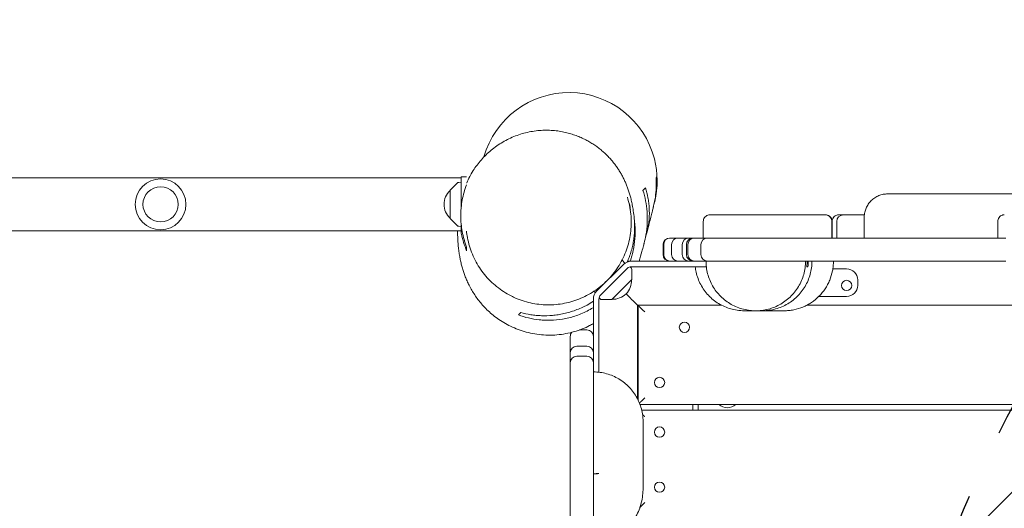
# Model space of a CAD drawing. Units: millimetres. Extents: x -5693 to 5117, y -5026 to 5137.
# Drawn here: x -793 to 100, y 2338 to 2781 of the extents above; entities that cross this region are included whole.
import ezdxf

# ---------------------------------------------------------------- set-up
doc = ezdxf.new("R2010")
doc.units = ezdxf.units.MM
doc.header["$LTSCALE"] = 20
doc.linetypes.add('HIDDEN', pattern=[9.525, 6.35, -3.175])
for name, color, linetype in [('2d', 230, 'Continuous'), ('EN-Free_Space', 10, 'HIDDEN'), ('EN-Free_Space_Hatch', 10, 'HIDDEN')]:
    doc.layers.add(name, color=color, linetype=linetype)

msp = doc.modelspace()

# ---------------------------------------------------------------- hatches: boundary and pattern name
at = {"layer": 'EN-Free_Space_Hatch'}
h = msp.add_hatch(dxfattribs=at)
h.set_pattern_fill('ANSI31', color=256, scale=100)
edge = h.paths.add_edge_path()
edge.add_line((987.63, 954.21), (3596.09, 954.21))
edge.add_arc((3596.09, 1954.21), 1000, 270, 450)
edge.add_line((3596.09, 2954.21), (987.63, 2954.21))
edge.add_arc((987.63, 1954.21), 1000, 90, 270)

# ---------------------------------------------------------------- linework, layer by layer
at = {"layer": '2d', "lineweight": 0}
for p, q in [((-1510.82, 2637.4), (-392.37, 2637.4)), ((-392.37, 2638.15), (-392.37, 2638.25)), ((-392.37, 2638.25), (-387.37, 2638.25)), ((-392.37, 2633.23), (-392.37, 2638.15)), ((-402.37, 2626.05), (-395.85, 2632.56)), ((-402.37, 2626.05), (-402.37, 2613.25)), ((-394.54, 2633.14), (-392.37, 2633.26)), ((-392.37, 2633.23), (-392.37, 2613.25)), ((-402.37, 2613.25), (-402.37, 2600.45)), ((-392.37, 2613.25), (-392.37, 2609.81)), ((-402.37, 2600.45), (-395.85, 2593.93)), ((-26.92, 2600.16), (-26.92, 2582.71)), ((-394.54, 2593.35), (-392.37, 2593.24)), ((-392.37, 2595.87), (-392.37, 2593.27)), ((-392.37, 2588.34), (-392.37, 2593.27)), ((-172.73, 2597.71), (-172.73, 2582.71)), ((-56.17, 2597.71), (-56.17, 2582.71)), ((-55.9, 2597.71), (-55.9, 2582.71)), ((-51.75, 2597.71), (-51.75, 2582.71)), ((94.22, 2597.71), (94.22, 2582.71)), ((-1515.27, 2589.1), (-392.37, 2589.1)), ((-392.37, 2588.25), (-392.37, 2588.34)), ((-392.37, 2588.25), (-391.3, 2588.25)), ((-203.27, 2582.71), (-202.68, 2582.71)), ((-202.68, 2582.71), (-195.58, 2582.71)), ((-195.58, 2582.71), (-185.9, 2582.71)), ((-185.9, 2582.71), (-185.77, 2582.71)), ((-185.77, 2582.71), (-182.07, 2582.71)), ((-182.07, 2582.71), (-180.73, 2582.71)), ((-180.73, 2582.71), (-168.89, 2582.71)), ((-168.89, 2582.71), (-154.89, 2582.71)), ((-154.89, 2582.71), (91.26, 2582.71)), ((91.26, 2582.71), (101.62, 2582.71)), ((-209.27, 2567.71), (-209.27, 2576.71)), ((-208.68, 2576.71), (-208.68, 2567.71)), ((-201.58, 2576.71), (-201.58, 2567.71)), ((-191.9, 2567.71), (-191.9, 2576.71)), ((-191.77, 2576.71), (-191.77, 2567.71)), ((-188.07, 2567.71), (-188.07, 2576.71)), ((-186.73, 2576.71), (-186.73, 2567.71)), ((-174.89, 2567.71), (-174.89, 2576.71)), ((-246.45, 2562.67), (-243.83, 2560.04)), ((-269.44, 2534.43), (-245.09, 2558.78)), ((-265.9, 2530.9), (-241.55, 2555.25)), ((-243.83, 2560.04), (-245.09, 2558.78)), ((-239.67, 2561.71), (-238.02, 2561.71)), ((-238.12, 2555.6), (-239.03, 2556.61)), ((-238.02, 2561.71), (-170.29, 2561.71)), ((-238.02, 2556.71), (-170.01, 2556.71)), ((-237.6, 2545.05), (-237.61, 2554.27)), ((-170.09, 2561.71), (-168.89, 2561.71)), ((-154.89, 2561.71), (-168.89, 2561.71)), ((91.26, 2561.71), (-154.89, 2561.71)), ((-55.27, 2554.71), (-42.75, 2554.71)), ((101.62, 2561.71), (91.26, 2561.71)), ((-255.71, 2526.95), (-237.6, 2545.05)), ((-32.75, 2544.71), (-32.75, 2539.71)), ((-272.37, 2527.36), (-272.37, 2469.48)), ((-271.92, 2534.4), (-270.7, 2533.17)), ((-269.44, 2534.43), (-270.7, 2533.17)), ((-267.37, 2527.36), (-267.37, 2460.95)), ((-266.26, 2527.47), (-267.26, 2528.37)), ((-255.71, 2526.95), (-264.92, 2526.95)), ((-238.37, 2527.71), (-242.78, 2532.13)), ((-42.75, 2529.71), (-66.25, 2529.71)), ((-232.37, 2521.71), (-232.37, 2436.84)), ((-156.05, 2521.71), (-232.37, 2521.71)), ((-231.87, 2521.21), (-232.37, 2521.71)), ((-231.87, 2435.84), (-231.87, 2521.71)), ((-231.87, 2521.71), (-156.05, 2521.71)), ((759.07, 2521.71), (-79, 2521.71)), ((-293.37, 2478.59), (-293.37, 2493.35)), ((-284.92, 2499.35), (-278.37, 2499.35)), ((-287.37, 2484.59), (-278.37, 2484.59)), ((-293.37, 2469.79), (-293.37, 2478.59)), ((-287.37, 2475.48), (-278.37, 2475.48)), ((-293.37, 2469.48), (-293.37, 2469.79)), ((-293.37, 2455.48), (-293.37, 2469.48)), ((-272.37, 2469.48), (-272.37, 2455.48)), ((-293.37, 2207.5), (-293.37, 2455.48)), ((-272.37, 2455.48), (-272.37, 2207.5)), ((902.13, 2431.71), (-230.12, 2431.71)), ((-182.37, 2431.71), (-182.37, 2426.71)), ((-177.37, 2431.71), (-177.37, 2426.71)), ((-228.61, 2426.71), (902.13, 2426.71))]:
    msp.add_line(p, q, dxfattribs=at)
for centre, radius in [((-664.87, 2613.25), 16), ((-42.75, 2539.71), 4.65), ((-189.87, 2501.71), 4.65), ((-212.37, 2451.71), 4.65), ((-212.37, 2406.71), 4.65), ((-212.37, 2356.71), 4.65)]:
    msp.add_circle(centre, radius, dxfattribs=at)
for centre, radius, start, end in [((-294.59, 2634.64), 80, 14.292, 164.30345), ((-294.59, 2634.64), 80, 346.42678, 14.292), ((-664.87, 2613.25), 23, 0, 180), ((-390.84, 2613.25), 17, 132.66793, 227.33207), ((-394.44, 2631.15), 2, 93, 134.988), ((-664.87, 2613.25), 23, 180, 270), ((-664.87, 2613.25), 23, 270, 0), ((-45.75, 2597.71), 6, 90, 180), ((-394.44, 2595.35), 2, 225.012, 267), ((-203.27, 2576.71), 6, 90, 180), ((-202.68, 2576.71), 6, 90, 180), ((-195.58, 2576.71), 6, 90, 180), ((-185.9, 2576.71), 6, 90, 180), ((-185.77, 2576.71), 6, 90, 180), ((-182.07, 2576.71), 6, 90, 180), ((-180.73, 2576.71), 6, 90, 180), ((-168.89, 2576.71), 6, 90, 180), ((-203.27, 2567.71), 6, 180, 270), ((-202.68, 2567.71), 6, 180, 270), ((-195.58, 2567.71), 6, 180, 270), ((-185.9, 2567.71), 6, 180, 270), ((-185.77, 2567.71), 6, 180, 270), ((-182.07, 2567.71), 6, 180, 270), ((-180.73, 2567.71), 6, 180, 270), ((-168.89, 2567.71), 6, 180, 270), ((-238.02, 2551.71), 10, 90, 135), ((-238.02, 2551.71), 5, 90, 135), ((-239.67, 2555.71), 6, 90, 107.75435), ((-239.61, 2554.27), 2, 0.012, 42), ((-42.75, 2544.71), 10, 0, 90), ((-254.8, 2544.15), 17, 267.66793, 2.33207), ((-42.75, 2539.71), 10, 270, 0), ((-262.37, 2527.36), 10, 135, 180), ((-262.37, 2527.36), 5, 135, 180), ((-264.92, 2528.95), 2, 228, 269.988), ((-66.25, 2519.71), 10, 90, 101.42474), ((-287.37, 2493.35), 6, 140.41761, 180), ((-278.37, 2493.35), 6, 0, 90), ((-287.37, 2478.59), 6, 90, 180), ((-278.37, 2478.59), 6, 0, 90), ((-287.37, 2469.48), 6, 90, 180), ((-278.37, 2469.48), 6, 0, 90), ((-150.9, 2440.25), 11.5, 227.90763, 312.09237)]:
    msp.add_arc(centre, radius, start, end, dxfattribs=at)
for points, knots in [([(-387.37, 2632.71), (-387.34, 2632.77), (-387.31, 2632.84), (-386.5, 2634.65), (-385.61, 2636.5), (-383.64, 2640.16), (-382.62, 2641.92), (-380.4, 2645.41), (-379.24, 2647.1), (-376.76, 2650.41), (-375.47, 2652.01), (-372.72, 2655.14), (-371.31, 2656.64), (-368.3, 2659.57), (-366.76, 2660.97), (-363.49, 2663.68), (-361.81, 2664.98), (-358.3, 2667.44), (-356.53, 2668.59), (-352.86, 2670.75), (-350.98, 2671.76), (-347.1, 2673.63), (-345.13, 2674.49), (-341.09, 2676.04), (-339.05, 2676.74), (-334.91, 2677.94), (-332.83, 2678.46), (-328.65, 2679.32), (-326.56, 2679.66), (-322.39, 2680.16), (-320.32, 2680.33), (-316.21, 2680.5), (-314.18, 2680.5), (-310.13, 2680.35), (-308.13, 2680.2), (-304.24, 2679.75), (-302.36, 2679.46), (-298.75, 2678.77), (-297.01, 2678.37), (-293.62, 2677.48), (-291.96, 2676.99), (-288.76, 2675.91), (-287.21, 2675.33), (-284.23, 2674.12), (-282.79, 2673.48), (-280.03, 2672.15), (-278.69, 2671.46), (-276.13, 2670.04), (-274.89, 2669.3), (-272.5, 2667.8), (-271.35, 2667.03), (-269.1, 2665.45), (-268.02, 2664.64), (-265.91, 2662.98), (-264.9, 2662.14), (-262.9, 2660.4), (-261.94, 2659.51), (-260.05, 2657.69), (-259.15, 2656.77), (-257.36, 2654.86), (-256.49, 2653.89), (-255.7, 2652.96)], [1030.554758, 1030.554758, 1030.554758, 1030.554758, 1031.985052, 1031.985052, 1069.838556, 1069.838556, 1101.68176, 1101.68176, 1128.814006, 1128.814006, 1152.159821, 1152.159821, 1172.438831, 1172.438831, 1190.261157, 1190.261157, 1206.159623, 1206.159623, 1219.982282, 1219.982282, 1232.400922, 1232.400922, 1243.613313, 1243.613313, 1253.733952, 1253.733952, 1262.850378, 1262.850378, 1271.058284, 1271.058284, 1278.484364, 1278.484364, 1285.293811, 1285.293811, 1291.688616, 1291.688616, 1297.455742, 1297.455742, 1302.791581, 1302.791581, 1307.975017, 1307.975017, 1313.074689, 1313.074689, 1318.178029, 1318.178029, 1323.397622, 1323.397622, 1328.865852, 1328.865852, 1334.728364, 1334.728364, 1341.140726, 1341.140726, 1348.268524, 1348.268524, 1356.289514, 1356.289514, 1365.396775, 1365.396775, 1375.940703, 1375.940703, 1375.940703, 1375.940703]), ([(-255.7, 2652.96), (-254.96, 2652.08), (-254.28, 2651.24), (-252.84, 2649.39), (-252.11, 2648.41), (-250.69, 2646.4), (-250.01, 2645.4), (-248.69, 2643.34), (-248.07, 2642.31), (-246.85, 2640.21), (-246.28, 2639.16), (-245.16, 2637.01), (-244.63, 2635.94), (-243.61, 2633.76), (-243.13, 2632.67), (-242.2, 2630.43), (-241.77, 2629.31), (-240.92, 2627), (-240.52, 2625.85), (-239.75, 2623.44), (-239.39, 2622.22), (-238.68, 2619.66), (-238.35, 2618.35), (-237.7, 2615.55), (-237.39, 2614.09), (-236.78, 2610.88), (-236.49, 2609.16), (-235.88, 2604.99), (-235.62, 2602.76), (-235.42, 2600.88)], [0, 0, 0, 0, 10.002918, 10.002918, 23.145778, 23.145778, 38.300296, 38.300296, 55.914518, 55.914518, 76.394237, 76.394237, 100.264822, 100.264822, 128.197271, 128.197271, 161.062723, 161.062723, 200.015945, 200.015945, 246.635698, 246.635698, 303.182064, 303.182064, 373.122813, 373.122813, 462.371286, 462.371286, 594.072255, 594.072255, 594.072255, 594.072255]), ([(-215.62, 2637.75), (-215.44, 2635.2), (-215.37, 2632.63), (-215.47, 2627.43), (-215.65, 2624.8), (-216.27, 2619.47), (-216.71, 2616.77), (-217.45, 2613.35), (-217.61, 2612.66), (-217.79, 2611.93), (-217.8, 2611.88), (-217.81, 2611.84)], [0, 0, 0, 0, 0.0094731, 0.0094731, 0.0189462, 0.0189462, 0.0284193, 0.0284193, 0.03078757, 0.03078757, 0.03093805, 0.03093805, 0.03093805, 0.03093805]), ([(-217.47, 2613.28), (-217.3, 2613.95), (-217.13, 2614.61), (-216.35, 2617.93), (-215.87, 2620.55), (-215.19, 2625.74), (-214.99, 2628.3), (-214.83, 2633.36), (-214.87, 2635.86), (-215.03, 2638.34)], [0.11727692, 0.11727692, 0.11727692, 0.11727692, 0.11955683, 0.11955683, 0.12875351, 0.12875351, 0.13795019, 0.13795019, 0.14714687, 0.14714687, 0.14714687, 0.14714687]), ([(-387.37, 2574.62), (-387.8, 2575.74), (-388.22, 2576.87), (-388.99, 2579.16), (-389.35, 2580.32), (-390.35, 2583.82), (-390.9, 2586.16), (-392.23, 2593.24), (-392.68, 2598.01), (-392.68, 2604.04), (-392.65, 2605.25), (-392.54, 2607.68), (-392.45, 2608.89), (-392.12, 2612.49), (-391.78, 2614.87), (-390.45, 2621.94), (-389.13, 2626.55), (-387.37, 2631.07)], [0.1238946, 0.1238946, 0.1238946, 0.1238946, 0.12748763, 0.12748763, 0.13108066, 0.13108066, 0.13826672, 0.13826672, 0.15263884, 0.15263884, 0.15623187, 0.15623187, 0.1598249, 0.1598249, 0.16701096, 0.16701096, 0.18138308, 0.18138308, 0.18138308, 0.18138308]), ([(-227.45, 2625.92), (-226.5, 2622.85), (-225.71, 2619.71), (-224.48, 2613.27), (-224.04, 2609.98), (-223.66, 2604.91), (-223.58, 2603.2), (-223.52, 2599.73), (-223.55, 2597.97), (-223.78, 2592.64), (-224.16, 2589.04), (-225.2, 2583), (-225.73, 2580.58), (-226.37, 2578.14)], [0, 0, 0, 0, 0.01274163, 0.01274163, 0.02548325, 0.02548325, 0.03185407, 0.03185407, 0.03822488, 0.03822488, 0.05096651, 0.05096651, 0.05939825, 0.05939825, 0.05939825, 0.05939825]), ([(-225.26, 2582.9), (-224.5, 2585.25), (-223.87, 2587.59), (-223.18, 2590.79), (-223, 2591.65), (-222.69, 2593.37), (-222.55, 2594.24), (-222.18, 2596.8), (-221.99, 2598.49), (-221.62, 2603.49), (-221.6, 2606.75), (-221.88, 2611.52), (-222.03, 2613.1), (-222.42, 2616.21), (-222.66, 2617.75), (-223.54, 2622.32), (-224.31, 2625.27), (-225.24, 2628.13)], [0.13479899, 0.13479899, 0.13479899, 0.13479899, 0.14285912, 0.14285912, 0.14583535, 0.14583535, 0.14881159, 0.14881159, 0.15476405, 0.15476405, 0.16666898, 0.16666898, 0.17262144, 0.17262144, 0.1785739, 0.1785739, 0.19047883, 0.19047883, 0.19047883, 0.19047883]), ([(-241.6, 2619.67), (-240.82, 2617.21), (-240.16, 2614.71), (-239.11, 2609.64), (-238.72, 2607.06), (-238.2, 2601.88), (-238.07, 2599.28), (-238.1, 2594.09), (-238.25, 2591.49), (-238.81, 2586.33), (-239.23, 2583.76), (-240.32, 2578.69), (-241, 2576.19), (-242.62, 2571.27), (-243.55, 2568.84), (-245.67, 2564.12), (-246.85, 2561.81), (-249.44, 2557.33), (-250.85, 2555.16), (-253.88, 2550.98), (-255.51, 2548.96), (-258.96, 2545.12), (-260.78, 2543.28), (-264.61, 2539.81), (-266.61, 2538.18), (-270.77, 2535.12), (-272.93, 2533.7), (-277.38, 2531.09), (-279.68, 2529.89), (-284.38, 2527.75), (-286.79, 2526.8), (-291.68, 2525.16), (-294.17, 2524.46), (-299.2, 2523.33), (-301.76, 2522.89), (-306.89, 2522.29), (-309.48, 2522.11), (-314.65, 2522.04), (-317.24, 2522.14), (-322.4, 2522.6), (-324.97, 2522.96), (-330.05, 2523.95), (-332.57, 2524.58), (-337.53, 2526.1), (-339.98, 2526.98), (-343.96, 2528.67), (-345.52, 2529.4), (-347.06, 2530.18)], [0, 0, 0, 0, 7.869829, 7.869829, 15.789016, 15.789016, 23.679235, 23.679235, 31.544542, 31.544542, 39.395797, 39.395797, 47.200336, 47.200336, 55.003792, 55.003792, 62.779539, 62.779539, 70.540947, 70.540947, 78.292717, 78.292717, 86.034862, 86.034862, 93.777268, 93.777268, 101.525661, 101.525661, 109.283705, 109.283705, 117.055967, 117.055967, 124.833007, 124.833007, 132.646567, 132.646567, 140.477844, 140.477844, 148.332799, 148.332799, 156.213587, 156.213587, 164.120411, 164.120411, 172.051171, 172.051171, 177.332058, 177.332058, 177.332058, 177.332058]), ([(-26.92, 2600.17), (-26.92, 2601.42), (-26.84, 2602.76), (-26.46, 2605.41), (-26.16, 2606.72), (-25.33, 2609.27), (-24.81, 2610.51), (-23.52, 2612.89), (-22.74, 2614.05), (-20.98, 2616.18), (-20, 2617.16), (-17.86, 2618.9), (-16.7, 2619.67), (-14.26, 2620.95), (-12.97, 2621.47), (-10.34, 2622.25), (-8.97, 2622.51), (-6.99, 2622.69), (-6.36, 2622.71), (-5.73, 2622.71)], [0, 0, 0, 0, 4.731747, 4.731747, 9.100994, 9.100994, 13.31352, 13.31352, 17.58008, 17.58008, 21.815267, 21.815267, 26.027475, 26.027475, 30.228765, 30.228765, 34.427438, 34.427438, 36.356684, 36.356684, 36.356684, 36.356684]), ([(-5.73, 2622.71), (-3.94, 2622.71), (-2.14, 2622.71), (1.45, 2622.71), (6.85, 2622.71), (12.28, 2622.71), (23.16, 2622.71), (30.47, 2622.71), (41.52, 2622.71), (45.21, 2622.71), (52.62, 2622.71), (56.34, 2622.71), (67.5, 2622.71), (74.98, 2622.71), (97.5, 2622.71), (112.65, 2622.71), (143.24, 2622.71), (158.68, 2622.71), (182.1, 2622.71), (189.94, 2622.71), (205.73, 2622.71), (213.67, 2622.71), (237.59, 2622.71), (253.7, 2622.71), (278.01, 2622.71), (286.13, 2622.71), (302.42, 2622.71), (310.58, 2622.71), (326.92, 2622.71), (335.1, 2622.71), (351.44, 2622.71), (359.6, 2622.71), (375.86, 2622.71), (383.97, 2622.71), (400.11, 2622.71), (408.14, 2622.71), (420.1, 2622.71), (424.08, 2622.71), (432, 2622.71), (435.95, 2622.71), (447.75, 2622.71), (455.58, 2622.71), (471.17, 2622.71), (478.94, 2622.71), (491.65, 2622.71), (496.61, 2622.71), (501.57, 2622.71)], [0.0205757, 0.0205757, 0.0205757, 0.0205757, 0.0267491, 0.0267491, 0.0329225, 0.0452693, 0.0452693, 0.069963, 0.069963, 0.0823098, 0.0823098, 0.0946566, 0.0946566, 0.1193502, 0.1193502, 0.1687374, 0.1687374, 0.2181247, 0.2181247, 0.2428183, 0.2428183, 0.2675119, 0.2675119, 0.3168991, 0.3168991, 0.3415927, 0.3415927, 0.3662864, 0.3662864, 0.39098, 0.39098, 0.4156736, 0.4156736, 0.4403672, 0.4403672, 0.4650608, 0.4650608, 0.4774076, 0.4774076, 0.4897544, 0.4897544, 0.5144481, 0.5144481, 0.5391417, 0.5391417, 0.5549323, 0.5549323, 0.5549323, 0.5549323]), ([(-217.81, 2611.84), (-217.84, 2611.74), (-217.86, 2611.64), (-217.96, 2611.23), (-218.04, 2610.91), (-218.37, 2609.57), (-218.65, 2608.45), (-219.29, 2605.89), (-219.65, 2604.43), (-220.47, 2601.16), (-220.93, 2599.33), (-221.97, 2595.21), (-222.55, 2592.91), (-223.39, 2589.61), (-223.63, 2588.68), (-223.88, 2587.74)], [0, 0, 0, 0, 10.000001, 10.000001, 40.00003, 40.00003, 130.000684, 130.000684, 228.534347, 228.534347, 337.476186, 337.476186, 462.30207, 462.30207, 510.972782, 510.972782, 510.972782, 510.972782]), ([(-216.83, 2615.87), (-216.87, 2615.68), (-216.89, 2615.62), (-216.99, 2615.22), (-217.01, 2615.13), (-217.03, 2615.04)], [0, 0, 0, 0, 79.769424, 79.769424, 98.84758, 98.84758, 98.84758, 98.84758]), ([(-235.42, 2600.88), (-235.27, 2599.48), (-235.15, 2598.06), (-234.91, 2593.41), (-234.95, 2590.1), (-235.28, 2585.84), (-235.36, 2584.98), (-235.55, 2583.26), (-235.66, 2582.4), (-236.03, 2579.81), (-236.34, 2578.08), (-237.46, 2572.86), (-238.46, 2569.36), (-240.07, 2564.95), (-240.41, 2564.06), (-241.06, 2562.46), (-241.37, 2561.73), (-241.68, 2561.02)], [0.01877436, 0.01877436, 0.01877436, 0.01877436, 0.02412411, 0.02412411, 0.03618616, 0.03618616, 0.03920167, 0.03920167, 0.04221718, 0.04221718, 0.04824821, 0.04824821, 0.06031026, 0.06031026, 0.06332578, 0.06332578, 0.06579348, 0.06579348, 0.06579348, 0.06579348]), ([(-239, 2561.71), (-238.87, 2562.11), (-238.73, 2562.51), (-238.3, 2563.85), (-238.02, 2564.78), (-237.49, 2566.65), (-237.24, 2567.58), (-236.55, 2570.37), (-236.17, 2572.21), (-235.2, 2577.68), (-234.83, 2581.27), (-234.59, 2586.57), (-234.57, 2588.33), (-234.64, 2591.81), (-234.73, 2593.54), (-234.96, 2596.37), (-235.07, 2597.48), (-235.2, 2598.58)], [0.13902228, 0.13902228, 0.13902228, 0.13902228, 0.140397, 0.140397, 0.14358784, 0.14358784, 0.14677868, 0.14677868, 0.15316036, 0.15316036, 0.16592372, 0.16592372, 0.1723054, 0.1723054, 0.17868708, 0.17868708, 0.18288214, 0.18288214, 0.18288214, 0.18288214]), ([(-172.73, 2597.71), (-172.73, 2598.28), (-172.65, 2598.88), (-172.28, 2600.07), (-172, 2600.66), (-171.24, 2601.72), (-170.78, 2602.19), (-169.75, 2602.94), (-169.17, 2603.23), (-168, 2603.61), (-167.4, 2603.7), (-166.8, 2603.71), (-166.76, 2603.71), (-166.73, 2603.71)], [0, 0, 0, 0, 0.2, 0.2, 0.4, 0.4, 0.5944627, 0.5944627, 0.7887824, 0.7887824, 0.9887824, 0.9887824, 1, 1, 1, 1]), ([(-166.07, 2603.71), (-153.78, 2603.71), (-138.98, 2603.71), (-120.38, 2603.71), (-119.27, 2603.71), (-117.05, 2603.71), (-113.68, 2603.71), (-110.26, 2603.71), (-103.31, 2603.71), (-98.57, 2603.71), (-84.01, 2603.71), (-73.87, 2603.71), (-63.33, 2603.71)], [0, 0, 0, 0, 0.068985, 0.068985, 0.0732965, 0.0732965, 0.0776081, 0.0862312, 0.0862312, 0.1034774, 0.1034774, 0.1379699, 0.1379699, 0.1379699, 0.1379699]), ([(-62.17, 2603.71), (-61.61, 2603.71), (-61.01, 2603.63), (-59.81, 2603.27), (-59.22, 2602.98), (-58.16, 2602.22), (-57.7, 2601.76), (-56.94, 2600.73), (-56.66, 2600.16), (-56.27, 2598.98), (-56.18, 2598.38), (-56.17, 2597.78), (-56.17, 2597.75), (-56.17, 2597.71)], [0.0000008, 0.0000008, 0.0000008, 0.0000008, 0.2000006, 0.2000006, 0.4000005, 0.4000005, 0.5944638, 0.5944638, 0.7887829, 0.7887829, 0.9887828, 0.9887828, 1, 1, 1, 1]), ([(-61.9, 2603.71), (-61.34, 2603.71), (-60.74, 2603.63), (-59.54, 2603.27), (-58.95, 2602.98), (-57.9, 2602.22), (-57.43, 2601.76), (-56.68, 2600.73), (-56.39, 2600.16), (-56.01, 2598.98), (-55.91, 2598.38), (-55.9, 2597.78), (-55.9, 2597.75), (-55.9, 2597.71)], [0, 0, 0, 0, 0.2, 0.2, 0.4, 0.4, 0.594463, 0.594463, 0.788782, 0.788782, 0.988782, 0.988782, 1, 1, 1, 1]), ([(-55.92, 2598.2), (-55.88, 2598.68), (-55.78, 2599.17), (-55.42, 2600.25), (-55.11, 2600.84), (-54.32, 2601.87), (-53.83, 2602.33), (-52.75, 2603.05), (-52.15, 2603.33), (-51.27, 2603.57), (-51.01, 2603.62), (-50.48, 2603.7), (-50.21, 2603.71), (-49.94, 2603.71)], [0.482363, 0.482363, 0.482363, 0.482363, 1.944639, 1.944639, 3.895167, 3.895167, 5.845481, 5.845481, 7.795803, 7.795803, 8.585243, 8.585243, 9.388919, 9.388919, 9.388919, 9.388919]), ([(-49.94, 2603.71), (-49.94, 2603.71), (-49.93, 2603.71), (-49.82, 2603.71), (-49.63, 2603.71), (-48.77, 2603.71), (-47.78, 2603.71), (-46.38, 2603.71)], [0.01160884, 0.01160884, 0.01160884, 0.01160884, 0.01890935, 0.01890935, 0.0378187, 0.0378187, 0.0756374, 0.0756374, 0.0756374, 0.0756374]), ([(94.22, 2597.71), (94.22, 2598.36), (94.32, 2599.02), (94.74, 2600.25), (95.05, 2600.84), (95.84, 2601.87), (96.33, 2602.33), (97.41, 2603.05), (98.01, 2603.33), (98.89, 2603.57), (99.15, 2603.62), (99.68, 2603.7), (99.95, 2603.71), (100.22, 2603.71)], [0, 0, 0, 0, 1.944642, 1.944642, 3.895172, 3.895172, 5.845487, 5.845487, 7.795808, 7.795808, 8.585242, 8.585242, 9.388912, 9.388912, 9.388912, 9.388912]), ([(-234.94, 2596.08), (-234.94, 2596.07), (-234.94, 2596.05), (-234.9, 2595.71), (-234.87, 2595.4), (-234.76, 2594.18), (-234.68, 2593.37), (-234.55, 2592.04), (-234.5, 2591.53), (-234.45, 2591.12), (-234.44, 2591.05), (-234.44, 2591.05)], [8.983009, 8.983009, 8.983009, 8.983009, 10.000001, 10.000001, 40.000022, 40.000022, 130.000761, 130.000761, 221.91033, 221.91033, 266.46847, 266.46847, 266.46847, 266.46847]), ([(-383.3, 2536.44), (-383.75, 2537.24), (-384.17, 2538.02), (-385.3, 2540.18), (-385.95, 2541.51), (-387.15, 2544.13), (-387.7, 2545.41), (-388.73, 2547.98), (-389.21, 2549.26), (-390.1, 2551.81), (-390.51, 2553.08), (-391.29, 2555.64), (-391.64, 2556.91), (-392.31, 2559.51), (-392.61, 2560.8), (-393.19, 2563.47), (-393.44, 2564.81), (-393.94, 2567.61), (-394.15, 2569.04), (-394.57, 2572.05), (-394.75, 2573.61), (-395.08, 2576.97), (-395.21, 2578.75), (-395.45, 2582.67), (-395.52, 2584.79), (-395.57, 2587.62), (-395.58, 2588.36), (-395.58, 2589.1)], [0, 0, 0, 0, 10.000672, 10.000672, 28.753274, 28.753274, 49.182264, 49.182264, 72.156832, 72.156832, 98.246471, 98.246471, 128.209068, 128.209068, 163.034487, 163.034487, 204.053635, 204.053635, 253.109483, 253.109483, 312.840262, 312.840262, 387.172624, 387.172624, 482.28463, 482.28463, 516.205415, 516.205415, 516.205415, 516.205415]), ([(-392.56, 2589.1), (-392.4, 2588.12), (-392.22, 2587.14), (-391.5, 2583.61), (-390.85, 2581.08), (-389.3, 2576.09), (-388.4, 2573.63), (-387.37, 2571.2)], [0.13805236, 0.13805236, 0.13805236, 0.13805236, 0.14102041, 0.14102041, 0.14884981, 0.14884981, 0.1566792, 0.1566792, 0.1566792, 0.1566792]), ([(-347.06, 2530.18), (-349.37, 2531.35), (-351.63, 2532.65), (-355.98, 2535.47), (-358.1, 2536.99), (-362.15, 2540.26), (-364.09, 2542), (-367.78, 2545.67), (-369.53, 2547.6), (-372.81, 2551.64), (-374.35, 2553.75), (-377.2, 2558.11), (-378.51, 2560.36), (-380.88, 2564.99), (-381.95, 2567.37), (-383.83, 2572.23), (-384.64, 2574.71), (-386, 2579.73), (-386.55, 2582.28), (-387.15, 2586.03), (-387.31, 2587.21), (-387.44, 2588.39)], [0, 0, 0, 0, 7.937059, 7.937059, 15.910133, 15.910133, 23.890065, 23.890065, 31.870812, 31.870812, 39.859712, 39.859712, 47.822543, 47.822543, 55.791702, 55.791702, 63.737119, 63.737119, 71.664993, 71.664993, 75.29037, 75.29037, 75.29037, 75.29037]), ([(-226.37, 2578.14), (-226.42, 2577.94), (-226.48, 2577.74), (-226.69, 2576.95), (-226.85, 2576.36), (-227.48, 2573.98), (-227.96, 2572.2), (-229.25, 2567.53), (-230.03, 2564.74), (-230.91, 2561.8)], [0, 0, 0, 0, 10, 10, 40, 40, 130.000003, 130.000003, 277.001858, 277.001858, 277.001858, 277.001858]), ([(-135.5, 2516.71), (-137.68, 2516.71), (-139.87, 2516.87), (-144, 2517.48), (-145.96, 2517.91), (-149.79, 2519.01), (-151.68, 2519.69), (-155.33, 2521.3), (-157.11, 2522.23), (-160.52, 2524.31), (-162.16, 2525.46), (-165.26, 2527.98), (-166.73, 2529.35), (-169.48, 2532.26), (-170.75, 2533.81), (-173.08, 2537.06), (-174.14, 2538.77), (-176.02, 2542.3), (-176.85, 2544.14), (-178.24, 2547.89), (-178.81, 2549.82), (-179.62, 2553.4), (-179.9, 2555.05), (-180.08, 2556.71)], [0, 0, 0, 0, 6.543794, 6.543794, 12.533422, 12.533422, 18.525079, 18.525079, 24.519194, 24.519194, 30.516023, 30.516023, 36.515627, 36.515627, 42.517871, 42.517871, 48.522429, 48.522429, 54.528809, 54.528809, 60.53637, 60.53637, 65.543464, 65.543464, 65.543464, 65.543464]), ([(-125.3, 2516.71), (-125.51, 2516.71), (-125.71, 2516.71), (-127.92, 2516.75), (-129.92, 2516.91), (-133.88, 2517.49), (-135.84, 2517.92), (-139.69, 2519.03), (-141.58, 2519.71), (-145.24, 2521.32), (-147.02, 2522.25), (-150.43, 2524.34), (-152.07, 2525.49), (-155.18, 2528.01), (-156.65, 2529.38), (-159.4, 2532.29), (-160.68, 2533.84), (-163.01, 2537.09), (-164.07, 2538.79), (-165.95, 2542.32), (-166.78, 2544.16), (-168.17, 2547.91), (-168.74, 2549.83), (-169.63, 2553.74), (-169.94, 2555.72), (-170.2, 2558.71), (-170.26, 2559.71), (-170.29, 2561.05), (-170.29, 2561.38), (-170.29, 2561.71)], [0, 0, 0, 0, 0.620936, 0.620936, 6.623237, 6.623237, 12.625402, 12.625402, 18.627379, 18.627379, 24.62913, 24.62913, 30.630632, 30.630632, 36.63188, 36.63188, 42.632888, 42.632888, 48.633685, 48.633685, 54.634316, 54.634316, 60.634818, 60.634818, 66.642026, 66.642026, 69.643696, 69.643696, 70.643758, 70.643758, 70.643758, 70.643758]), ([(-80.1, 2561.71), (-80.1, 2559.7), (-80.23, 2557.68), (-80.77, 2553.69), (-81.18, 2551.7), (-82.25, 2547.8), (-82.93, 2545.89), (-84.51, 2542.17), (-85.44, 2540.36), (-87.51, 2536.89), (-88.67, 2535.22), (-91.19, 2532.06), (-92.56, 2530.57), (-95.48, 2527.77), (-97.04, 2526.48), (-100.31, 2524.1), (-102.03, 2523.02), (-105.59, 2521.11), (-107.44, 2520.27), (-111.22, 2518.86), (-113.17, 2518.28), (-117.11, 2517.38), (-119.11, 2517.07), (-122.44, 2516.77), (-123.77, 2516.71), (-125.09, 2516.71)], [0, 0, 0, 0, 6.039235, 6.039235, 12.097411, 12.097411, 18.163049, 18.163049, 24.225378, 24.225378, 30.286734, 30.286734, 36.350465, 36.350465, 42.411611, 42.411611, 48.472964, 48.472964, 54.535066, 54.535066, 60.596849, 60.596849, 66.658199, 66.658199, 70.633465, 70.633465, 70.633465, 70.633465]), ([(-74.21, 2561.71), (-74.21, 2559.71), (-74.34, 2557.7), (-74.87, 2553.74), (-75.27, 2551.77), (-76.33, 2547.91), (-76.98, 2546.02), (-78.54, 2542.33), (-79.45, 2540.54), (-81.48, 2537.1), (-82.61, 2535.44), (-85.09, 2532.3), (-86.43, 2530.81), (-89.3, 2528.03), (-90.83, 2526.73), (-94.04, 2524.35), (-95.73, 2523.26), (-99.23, 2521.33), (-101.05, 2520.48), (-104.78, 2519.04), (-106.7, 2518.44), (-110.58, 2517.5), (-112.56, 2517.16), (-116.09, 2516.79), (-117.64, 2516.71), (-119.18, 2516.71)], [0, 0, 0, 0, 6.006614, 6.006614, 12.00432, 12.00432, 18.002412, 18.002412, 24.0012, 24.0012, 30.00097, 30.00097, 36.001938, 36.001938, 42.004237, 42.004237, 48.007903, 48.007903, 54.012879, 54.012879, 60.019011, 60.019011, 66.026066, 66.026066, 70.675304, 70.675304, 70.675304, 70.675304]), ([(-99.52, 2516.71), (-98.06, 2516.71), (-96.61, 2516.78), (-94.41, 2517), (-93.68, 2517.09), (-92.22, 2517.31), (-91.49, 2517.44), (-87.89, 2518.16), (-85.09, 2519.01), (-81.7, 2520.42), (-81.03, 2520.72), (-79.69, 2521.35), (-79.03, 2521.69), (-77.08, 2522.74), (-75.82, 2523.5), (-72.18, 2525.94), (-69.92, 2527.81), (-67.31, 2530.43), (-66.8, 2530.97), (-65.81, 2532.06), (-65.34, 2532.62), (-63.95, 2534.33), (-63.08, 2535.5), (-61.46, 2537.94), (-60.71, 2539.2), (-59.32, 2541.8), (-58.69, 2543.14), (-57.01, 2547.23), (-56.16, 2550.03), (-55.31, 2554.34), (-55.09, 2555.8), (-54.8, 2558.75), (-54.73, 2560.23), (-54.73, 2561.71)], [0.07019679, 0.07019679, 0.07019679, 0.07019679, 0.07454864, 0.07454864, 0.07674124, 0.07674124, 0.07893385, 0.07893385, 0.08770428, 0.08770428, 0.08989689, 0.08989689, 0.09208949, 0.09208949, 0.09647471, 0.09647471, 0.10524514, 0.10524514, 0.10743774, 0.10743774, 0.10963035, 0.10963035, 0.11401556, 0.11401556, 0.11840078, 0.11840078, 0.12278599, 0.12278599, 0.13155642, 0.13155642, 0.13594163, 0.13594163, 0.14032685, 0.14032685, 0.14032685, 0.14032685]), ([(-272.37, 2505.1), (-273.48, 2504.47), (-274.63, 2503.85), (-277.95, 2502.18), (-280.2, 2501.17), (-284.87, 2499.33), (-287.29, 2498.5), (-292.28, 2497.06), (-294.84, 2496.45), (-300.07, 2495.48), (-302.74, 2495.12), (-308.11, 2494.66), (-310.82, 2494.57), (-316.23, 2494.66), (-318.93, 2494.84), (-324.26, 2495.46), (-326.89, 2495.9), (-332.04, 2497.02), (-334.56, 2497.71), (-339.45, 2499.28), (-341.82, 2500.17), (-346.38, 2502.12), (-348.57, 2503.18), (-352.75, 2505.43), (-354.74, 2506.62), (-358.52, 2509.1), (-360.3, 2510.38), (-363.68, 2513), (-365.26, 2514.34), (-368.25, 2517.04), (-369.65, 2518.41), (-372.27, 2521.16), (-373.5, 2522.54), (-375.8, 2525.29), (-376.86, 2526.66), (-378.87, 2529.39), (-379.8, 2530.75), (-381.64, 2533.59), (-382.51, 2535.05), (-383.3, 2536.44)], [686.265756, 686.265756, 686.265756, 686.265756, 692.688142, 692.688142, 704.281741, 704.281741, 715.819326, 715.819326, 727.364642, 727.364642, 738.925796, 738.925796, 750.495108, 750.495108, 762.065126, 762.065126, 773.635198, 773.635198, 785.213555, 785.213555, 796.827738, 796.827738, 808.498185, 808.498185, 820.258579, 820.258579, 832.183148, 832.183148, 844.363638, 844.363638, 856.915738, 856.915738, 869.983623, 869.983623, 883.742907, 883.742907, 898.403465, 898.403465, 915.767066, 915.767066, 915.767066, 915.767066]), ([(-340.46, 2512.91), (-337.46, 2511.82), (-334.38, 2510.91), (-328.05, 2509.44), (-324.8, 2508.88), (-319.78, 2508.36), (-318.09, 2508.24), (-315.5, 2508.14), (-314.63, 2508.12), (-312.88, 2508.1), (-312, 2508.11), (-307.56, 2508.23), (-303.97, 2508.57), (-296.68, 2509.79), (-292.99, 2510.67), (-285.5, 2513.09), (-281.8, 2514.59), (-276.34, 2517.34), (-274.53, 2518.34), (-272.62, 2519.51), (-272.49, 2519.59), (-272.37, 2519.66)], [0, 0, 0, 0, 0.01276336, 0.01276336, 0.02552673, 0.02552673, 0.03190841, 0.03190841, 0.03509925, 0.03509925, 0.03829009, 0.03829009, 0.05105345, 0.05105345, 0.06381682, 0.06381682, 0.07658018, 0.07658018, 0.08296186, 0.08296186, 0.08340746, 0.08340746, 0.08340746, 0.08340746]), ([(-272.37, 2525.31), (-274.25, 2524.11), (-276.16, 2522.99), (-278.96, 2521.49), (-279.83, 2521.05), (-281.58, 2520.2), (-282.46, 2519.79), (-285.09, 2518.61), (-286.85, 2517.9), (-292.12, 2515.97), (-295.64, 2514.95), (-300.04, 2513.98), (-300.92, 2513.8), (-302.66, 2513.47), (-303.53, 2513.32), (-306.12, 2512.92), (-307.83, 2512.71), (-312.91, 2512.25), (-316.24, 2512.16), (-321.14, 2512.31), (-322.76, 2512.41), (-325.97, 2512.7), (-327.57, 2512.89), (-332.28, 2513.6), (-335.33, 2514.25), (-338.31, 2515.06)], [0.11382916, 0.11382916, 0.11382916, 0.11382916, 0.12062053, 0.12062053, 0.12363604, 0.12363604, 0.12665155, 0.12665155, 0.13268258, 0.13268258, 0.14474463, 0.14474463, 0.14776014, 0.14776014, 0.15077566, 0.15077566, 0.15680668, 0.15680668, 0.16886874, 0.16886874, 0.17489976, 0.17489976, 0.18093079, 0.18093079, 0.19299284, 0.19299284, 0.19299284, 0.19299284]), ([(-125.3, 2516.71), (-126.22, 2516.71), (-127.2, 2516.71), (-130.09, 2516.71), (-131.99, 2516.71), (-134.36, 2516.71), (-135.08, 2516.71), (-135.46, 2516.71), (-135.46, 2516.71), (-135.5, 2516.71)], [205.875687, 205.875687, 205.875687, 205.875687, 260.070156, 260.070156, 367.86001, 367.86001, 443.855816, 443.855816, 467.588261, 467.588261, 467.588261, 467.588261]), ([(-125.1, 2516.71), (-125.14, 2516.71), (-125.17, 2516.71), (-125.27, 2516.71), (-125.27, 2516.71), (-125.3, 2516.71)], [0, 0, 0, 0, 10.000018, 10.000018, 35.265544, 35.265544, 35.265544, 35.265544]), ([(-119.18, 2516.71), (-119.21, 2516.71), (-119.21, 2516.71), (-119.45, 2516.71), (-119.92, 2516.71), (-120.72, 2516.71), (-120.83, 2516.71), (-121.26, 2516.71), (-121.62, 2516.71), (-122.78, 2516.71), (-123.66, 2516.71), (-124.77, 2516.71), (-124.93, 2516.71), (-125.1, 2516.71)], [0, 0, 0, 0, 23.508773, 23.508773, 94.709094, 94.709094, 104.709103, 104.709103, 134.709311, 134.709311, 192.277671, 192.277671, 201.845114, 201.845114, 201.845114, 201.845114]), ([(-99.52, 2516.71), (-99.61, 2516.71), (-99.72, 2516.71), (-100.18, 2516.71), (-100.61, 2516.71), (-101.76, 2516.71), (-102.54, 2516.71), (-104.36, 2516.71), (-105.44, 2516.71), (-107.92, 2516.71), (-109.35, 2516.71), (-112.69, 2516.71), (-114.63, 2516.71), (-117.44, 2516.71), (-118.32, 2516.71), (-119.18, 2516.71)], [0, 0, 0, 0, 10.000045, 10.000045, 40.001074, 40.001074, 78.529977, 78.529977, 120.778036, 120.778036, 169.00192, 169.00192, 227.998487, 227.998487, 254.381216, 254.381216, 254.381216, 254.381216]), ([(-272.37, 2461.23), (-270.36, 2461.23), (-268.35, 2461.1), (-264.36, 2460.56), (-262.37, 2460.16), (-258.48, 2459.08), (-256.56, 2458.41), (-252.84, 2456.83), (-251.04, 2455.91), (-247.57, 2453.83), (-245.9, 2452.68), (-242.74, 2450.16), (-241.24, 2448.79), (-238.45, 2445.87), (-237.15, 2444.31), (-234.77, 2441.04), (-233.69, 2439.32), (-231.78, 2435.76), (-230.94, 2433.91), (-229.52, 2430.13), (-228.94, 2428.18), (-228.04, 2424.24), (-227.73, 2422.23), (-227.43, 2418.89), (-227.37, 2417.55), (-227.37, 2416.21)], [0, 0, 0, 0, 6.015601, 6.015601, 12.076754, 12.076754, 18.139745, 18.139745, 24.198155, 24.198155, 30.259576, 30.259576, 36.323294, 36.323294, 42.383856, 42.383856, 48.446693, 48.446693, 54.510181, 54.510181, 60.57818, 60.57818, 66.634258, 66.634258, 70.649143, 70.649143, 70.649143, 70.649143]), ([(-227.37, 2416.21), (-227.37, 2416.07), (-227.37, 2415.93), (-227.37, 2415.43), (-227.37, 2415.13), (-227.37, 2414.55), (-227.37, 2414.33), (-227.37, 2414.03), (-227.37, 2413.96), (-227.37, 2413.9), (-227.37, 2413.93), (-227.37, 2413.74), (-227.37, 2413.46), (-227.37, 2412.21), (-227.37, 2411.52), (-227.37, 2409.87), (-227.37, 2409), (-227.37, 2407.02), (-227.37, 2405.92), (-227.37, 2403.47), (-227.37, 2402.13), (-227.37, 2399.2), (-227.37, 2397.63), (-227.37, 2394.24), (-227.37, 2392.44), (-227.37, 2388.61), (-227.37, 2386.58), (-227.37, 2382.31), (-227.37, 2380.06), (-227.37, 2375.36), (-227.37, 2372.9), (-227.37, 2367.76), (-227.37, 2365.09), (-227.37, 2360.24), (-227.37, 2358.11), (-227.37, 2355.91)], [0, 0, 0, 0, 10.000036, 10.000036, 40.000805, 40.000805, 81.715256, 81.715256, 130.675827, 130.675827, 198.49516, 198.49516, 280.310408, 280.310408, 332.347931, 332.347931, 372.367128, 372.367128, 410.332388, 410.332388, 446.900257, 446.900257, 482.241492, 482.241492, 516.490351, 516.490351, 549.760848, 549.760848, 582.152079, 582.152079, 613.751802, 613.751802, 644.638982, 644.638982, 667.218561, 667.218561, 667.218561, 667.218561]), ([(-267.37, 2369.19), (-267.37, 2369.19), (-267.37, 2369.17), (-267.37, 2369.15), (-267.37, 2369.08)], [0, 0, 0, 0, 0.00403529, 0.04300013, 0.04300013, 0.04300013, 0.04300013]), ([(-227.37, 2355.91), (-227.37, 2353.68), (-227.5, 2351.43), (-228.04, 2346.98), (-228.45, 2344.76), (-229.53, 2340.4), (-230.2, 2338.25), (-231.8, 2334.08), (-232.73, 2332.05), (-234.82, 2328.17), (-235.98, 2326.31), (-238.5, 2322.79), (-239.87, 2321.13), (-242.77, 2318.04), (-244.31, 2316.61), (-247.52, 2314), (-249.2, 2312.82), (-252.66, 2310.74), (-254.44, 2309.82), (-258.08, 2308.27), (-259.94, 2307.62), (-263.69, 2306.62), (-265.59, 2306.25), (-269.11, 2305.82), (-270.74, 2305.72), (-272.37, 2305.72)], [0, 0, 0, 0, 6.923674, 6.923674, 13.877551, 13.877551, 20.801799, 20.801799, 27.631462, 27.631462, 34.331826, 34.331826, 40.866675, 40.866675, 47.227937, 47.227937, 53.410163, 53.410163, 59.430441, 59.430441, 65.31611, 65.31611, 71.09814, 71.09814, 75.971934, 75.971934, 75.971934, 75.971934])]:
    msp.add_open_spline(points, degree=3, knots=knots, dxfattribs=at)
for points in [[(-215.03, 2638.34), (-215.18, 2638.19), (-215.38, 2637.99), (-215.62, 2637.75)], [(-225.24, 2628.13), (-225.96, 2627.41), (-226.7, 2626.67), (-227.45, 2625.92)], [(-241.54, 2619.47), (-241.55, 2619.53), (-241.57, 2619.58), (-241.59, 2619.63)], [(-239.59, 2613.78), (-239.65, 2613.72), (-239.7, 2613.67), (-239.75, 2613.62)], [(-239.75, 2613.62), (-239.57, 2612.53), (-239.41, 2611.43), (-239.28, 2610.32)], [(-238.9, 2608.03), (-239.06, 2609.97), (-239.29, 2611.89), (-239.59, 2613.78)], [(-166.73, 2603.71), (-166.73, 2603.71), (-166.52, 2603.71), (-166.07, 2603.71)], [(-63.33, 2603.71), (-62.47, 2603.71), (-62.17, 2603.71), (-62.17, 2603.71)], [(-62.17, 2603.71), (-62.01, 2603.71), (-61.9, 2603.71), (-61.9, 2603.71)], [(-46.38, 2603.71), (-46.17, 2603.71), (-45.96, 2603.71), (-45.75, 2603.71)], [(-45.75, 2603.71), (-39.4, 2603.71), (-33.05, 2603.71), (-26.7, 2603.71)], [(-387.45, 2588.42), (-387.46, 2588.54), (-387.47, 2588.67), (-387.49, 2588.79)], [(-387.37, 2571.2), (-387.37, 2572.4), (-387.37, 2573.54), (-387.37, 2574.62)], [(-170.09, 2561.71), (-170.23, 2561.71), (-170.29, 2561.71), (-170.29, 2561.71)], [(-78.87, 2556.71), (-78.68, 2558.38), (-78.59, 2560.04), (-78.59, 2561.71)], [(-78.87, 2556.71), (-78.55, 2556.71), (-78.2, 2556.71), (-77.85, 2556.71)], [(-77.57, 2561.71), (-77.57, 2560.04), (-77.66, 2558.38), (-77.85, 2556.71)], [(-338.31, 2515.06), (-339.02, 2514.35), (-339.75, 2513.62), (-340.46, 2512.91)], [(-267.37, 2369.19), (-269.03, 2369), (-270.69, 2368.91), (-272.37, 2368.91)], [(-272.37, 2368.8), (-270.69, 2368.8), (-269.03, 2368.9), (-267.37, 2369.08)]]:
    msp.add_open_spline(points, degree=3, dxfattribs=at)
for points, weights in [([(-238.37, 2527.71), (-234.85, 2524.2), (-232.37, 2521.71), (-232.37, 2521.71)], [1, 0.804737854124, 0.804737854124, 1]), ([(-232.37, 2521.71), (-232.37, 2521.71), (-234.85, 2524.2), (-238.37, 2527.71)], [1, 0.804737854124, 0.804737854124, 1]), ([(-231.87, 2521.71), (-231.87, 2521.71), (-229.38, 2519.23), (-225.87, 2515.71)], [1, 0.804737854124, 0.804737854124, 1]), ([(-225.87, 2437.71), (-227.7, 2435.88), (-229.41, 2434.17), (-230.6, 2432.98)], [1, 0.88768734164, 0.839975700396, 0.856865076269]), ([(-227.83, 2422.68), (-227.19, 2422.04), (-226.53, 2421.37), (-225.87, 2420.71)], [0.898555250637, 0.922674739109, 0.956489655563, 1]), ([(-225.87, 2342.71), (-227.48, 2341.1), (-229.03, 2339.55), (-230.21, 2338.37)], [1, 0.899546088122, 0.850771360483, 0.853675817083])]:
    msp.add_rational_spline(points, weights, degree=3, dxfattribs=at)
at = {"layer": 'EN-Free_Space', "flags": 128}
msp.add_lwpolyline([(987.63, 954.21), (3596.09, 954.21, 1), (3596.09, 2954.21), (987.63, 2954.21, 1)], format="xyb", close=True, dxfattribs=at)

doc.saveas('drawing.dxf')
